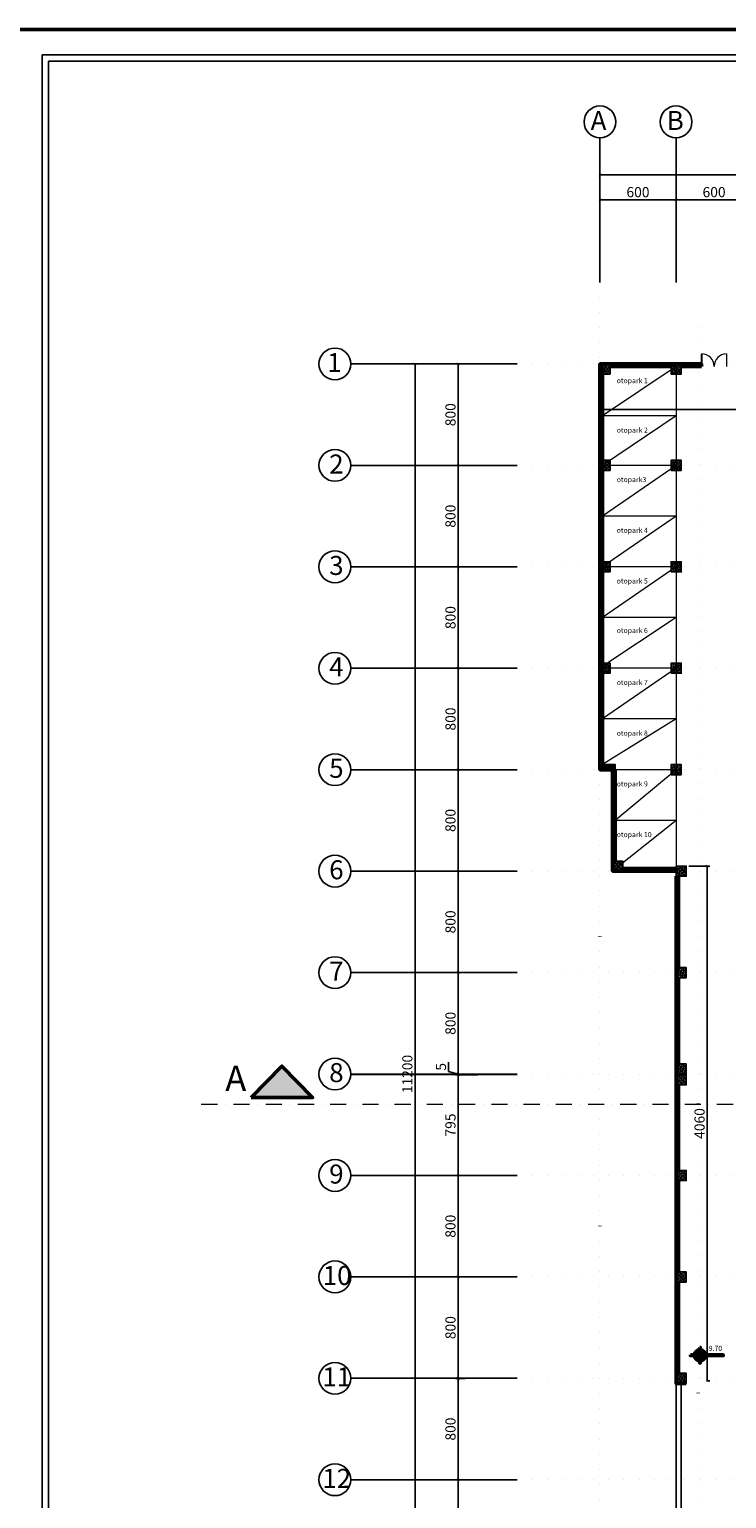
# Model space of a CAD drawing. Units: millimetres. Extents: x -43966 to 186655, y -8431 to 23438.
# Drawn here: x -1817 to 3680, y 5954 to 17541 of the extents above; entities that cross this region are included whole.
import ezdxf

# ---------------------------------------------------------------- set-up
doc = ezdxf.new("R2010")
doc.units = ezdxf.units.MM
doc.linetypes.add('ACAD_ISO07W100', pattern=[3, 0, -3])
doc.linetypes.add('DASHDOT', pattern=[25.4, 12.7, -6.35, 0, -6.35])
for name, color, linetype, lineweight in [('44444', 250, 'Continuous', 50), ('duvar', 7, 'Continuous', 50), ('kesit çizgisi', 6, 'Continuous', 20), ('son-yayayol', 30, 'Continuous', 30), ('tarama', 250, 'Continuous', 15), ('ölçü', 252, 'Continuous', 25)]:
    doc.layers.add(name, color=color, linetype=linetype, lineweight=lineweight)
doc.layers.add('aks', color=252, linetype='Continuous')
doc.layers.add('kolon', color=31, linetype='Continuous')
doc.dimstyles.new('ISO-25', dxfattribs={"dimtxt": 80, "dimasz": 20, "dimexe": 20, "dimexo": 20, "dimgap": 10, "dimtad": 1, "dimdec": 0, "dimtxsty": 'Standard', "dimblk": 'ARCHTICK', "dimcen": 20, "dimadec": 0, "dimazin": 0, "dimtfac": 1, "dimtdec": 0, "dimtmove": 0, "dimatfit": 3, "dimldrblk": 'ARCHTICK', "dimfxl": 1, "dimarcsym": 0})

# ---------------------------------------------------------------- blocks, each defined once
blk = doc.blocks.new('kolon1')
at = {"layer": 'tarama'}
h = blk.add_hatch(dxfattribs=at)
h.set_pattern_fill('ANSI36', color=256, scale=2, style=0)
h.paths.add_polyline_path([(2443, 1726), (2523, 1726), (2523, 1806), (2443, 1806)])
at = {"layer": 'kolon'}
blk.add_lwpolyline([(2443, 1726), (2523, 1726), (2523, 1806), (2443, 1806)], close=True, dxfattribs=at)
blk = doc.blocks.new('_ArchTick')
at = {"color": 0, "linetype": 'ByBlock', "const_width": 0.15}
blk.add_lwpolyline([(-0.5, -0.5), (0.5, 0.5)], dxfattribs=at)
blk = doc.blocks.new('*D5')
at = {"layer": 'Defpoints', "color": 0, "transparency": 16777216}
for p in [(1563, 6102), (1640, 6102), (1751, 5302)]:
    blk.add_point(p, dxfattribs=at)
at = {"layer": 'ölçü', "color": 0, "lineweight": -2, "transparency": 16777216}
for p, q in [((1620, 6102), (1543, 6102)), ((1563, 5302), (1563, 6102)), ((1731, 5302), (1543, 5302))]:
    blk.add_line(p, q, dxfattribs=at)
at = {"layer": 'ölçü', "color": 0, "lineweight": -2, "transparency": 16777216, "xscale": 20, "yscale": 20, "zscale": 20}
for p, rotation in [((1563, 6102), 90), ((1563, 5302), 270)]:
    blk.add_blockref('_ArchTick', p, dxfattribs=dict(at, rotation=rotation))
at = {"layer": 'ölçü', "color": 0, "transparency": 16777216, "insert": (1513, 5702), "char_height": 80, "attachment_point": 5, "rotation": 90}
blk.add_mtext('800', dxfattribs=at)
blk = doc.blocks.new('*D6')
at = {"layer": 'Defpoints', "color": 0, "transparency": 16777216}
for p in [(1563, 6902), (1640, 6902), (1640, 6102)]:
    blk.add_point(p, dxfattribs=at)
at = {"layer": 'ölçü', "color": 0, "lineweight": -2, "transparency": 16777216}
for p, q in [((1620, 6902), (1543, 6902)), ((1563, 6102), (1563, 6902)), ((1620, 6102), (1543, 6102))]:
    blk.add_line(p, q, dxfattribs=at)
at = {"layer": 'ölçü', "color": 0, "lineweight": -2, "transparency": 16777216, "xscale": 20, "yscale": 20, "zscale": 20}
for p, rotation in [((1563, 6902), 90), ((1563, 6102), 270)]:
    blk.add_blockref('_ArchTick', p, dxfattribs=dict(at, rotation=rotation))
at = {"layer": 'ölçü', "color": 0, "transparency": 16777216, "insert": (1513, 6502), "char_height": 80, "attachment_point": 5, "rotation": 90}
blk.add_mtext('800', dxfattribs=at)
blk = doc.blocks.new('*D7')
at = {"layer": 'Defpoints', "color": 0, "transparency": 16777216}
for p in [(1563, 7702), (1652, 7702), (1640, 6902)]:
    blk.add_point(p, dxfattribs=at)
at = {"layer": 'ölçü', "color": 0, "lineweight": -2, "transparency": 16777216}
for p, q in [((1632, 7702), (1543, 7702)), ((1563, 6902), (1563, 7702)), ((1620, 6902), (1543, 6902))]:
    blk.add_line(p, q, dxfattribs=at)
at = {"layer": 'ölçü', "color": 0, "lineweight": -2, "transparency": 16777216, "xscale": 20, "yscale": 20, "zscale": 20}
for p, rotation in [((1563, 7702), 90), ((1563, 6902), 270)]:
    blk.add_blockref('_ArchTick', p, dxfattribs=dict(at, rotation=rotation))
at = {"layer": 'ölçü', "color": 0, "transparency": 16777216, "insert": (1513, 7302), "char_height": 80, "attachment_point": 5, "rotation": 90}
blk.add_mtext('800', dxfattribs=at)
blk = doc.blocks.new('*D8')
at = {"layer": 'Defpoints', "color": 0, "transparency": 16777216}
for p in [(1563, 8502), (1683, 8502), (1652, 7702)]:
    blk.add_point(p, dxfattribs=at)
at = {"layer": 'ölçü', "color": 0, "lineweight": -2, "transparency": 16777216}
for p, q in [((1663, 8502), (1543, 8502)), ((1563, 7702), (1563, 8502)), ((1632, 7702), (1543, 7702))]:
    blk.add_line(p, q, dxfattribs=at)
at = {"layer": 'ölçü', "color": 0, "lineweight": -2, "transparency": 16777216, "xscale": 20, "yscale": 20, "zscale": 20}
for p, rotation in [((1563, 8502), 90), ((1563, 7702), 270)]:
    blk.add_blockref('_ArchTick', p, dxfattribs=dict(at, rotation=rotation))
at = {"layer": 'ölçü', "color": 0, "transparency": 16777216, "insert": (1513, 8102), "char_height": 80, "attachment_point": 5, "rotation": 90}
blk.add_mtext('800', dxfattribs=at)
blk = doc.blocks.new('*D9')
at = {"layer": 'Defpoints', "color": 0, "transparency": 16777216}
for p in [(1563, 9297), (1739, 9297), (1683, 8502)]:
    blk.add_point(p, dxfattribs=at)
at = {"layer": 'ölçü', "color": 0, "lineweight": -2, "transparency": 16777216}
for p, q in [((1719, 9297), (1543, 9297)), ((1563, 8502), (1563, 9297)), ((1663, 8502), (1543, 8502))]:
    blk.add_line(p, q, dxfattribs=at)
at = {"layer": 'ölçü', "color": 0, "lineweight": -2, "transparency": 16777216, "xscale": 20, "yscale": 20, "zscale": 20}
for p, rotation in [((1563, 9297), 90), ((1563, 8502), 270)]:
    blk.add_blockref('_ArchTick', p, dxfattribs=dict(at, rotation=rotation))
at = {"layer": 'ölçü', "color": 0, "transparency": 16777216, "insert": (1513, 8900), "char_height": 80, "attachment_point": 5, "rotation": 90}
blk.add_mtext('795', dxfattribs=at)
blk = doc.blocks.new('*D10')
at = {"layer": 'Defpoints', "color": 0, "transparency": 16777216}
for p in [(1563, 10102), (1659, 10102), (1739, 9302)]:
    blk.add_point(p, dxfattribs=at)
at = {"layer": 'ölçü', "color": 0, "lineweight": -2, "transparency": 16777216}
for p, q in [((1639, 10102), (1543, 10102)), ((1563, 9302), (1563, 10102)), ((1719, 9302), (1543, 9302))]:
    blk.add_line(p, q, dxfattribs=at)
at = {"layer": 'ölçü', "color": 0, "lineweight": -2, "transparency": 16777216, "xscale": 20, "yscale": 20, "zscale": 20}
for p, rotation in [((1563, 10102), 90), ((1563, 9302), 270)]:
    blk.add_blockref('_ArchTick', p, dxfattribs=dict(at, rotation=rotation))
at = {"layer": 'ölçü', "color": 0, "transparency": 16777216, "insert": (1513, 9702), "char_height": 80, "attachment_point": 5, "rotation": 90}
blk.add_mtext('800', dxfattribs=at)
blk = doc.blocks.new('*D11')
at = {"layer": 'Defpoints', "color": 0, "transparency": 16777216}
for p in [(1563, 10902), (1665, 10902), (1659, 10102)]:
    blk.add_point(p, dxfattribs=at)
at = {"layer": 'ölçü', "color": 0, "lineweight": -2, "transparency": 16777216}
for p, q in [((1645, 10902), (1543, 10902)), ((1563, 10102), (1563, 10902)), ((1639, 10102), (1543, 10102))]:
    blk.add_line(p, q, dxfattribs=at)
at = {"layer": 'ölçü', "color": 0, "lineweight": -2, "transparency": 16777216, "xscale": 20, "yscale": 20, "zscale": 20}
for p, rotation in [((1563, 10902), 90), ((1563, 10102), 270)]:
    blk.add_blockref('_ArchTick', p, dxfattribs=dict(at, rotation=rotation))
at = {"layer": 'ölçü', "color": 0, "transparency": 16777216, "insert": (1513, 10502), "char_height": 80, "attachment_point": 5, "rotation": 90}
blk.add_mtext('800', dxfattribs=at)
blk = doc.blocks.new('*D12')
at = {"layer": 'Defpoints', "color": 0, "transparency": 16777216}
for p in [(1563, 11702), (1671, 11702), (1665, 10902)]:
    blk.add_point(p, dxfattribs=at)
at = {"layer": 'ölçü', "color": 0, "lineweight": -2, "transparency": 16777216}
for p, q in [((1651, 11702), (1543, 11702)), ((1563, 10902), (1563, 11702)), ((1645, 10902), (1543, 10902))]:
    blk.add_line(p, q, dxfattribs=at)
at = {"layer": 'ölçü', "color": 0, "lineweight": -2, "transparency": 16777216, "xscale": 20, "yscale": 20, "zscale": 20}
for p, rotation in [((1563, 11702), 90), ((1563, 10902), 270)]:
    blk.add_blockref('_ArchTick', p, dxfattribs=dict(at, rotation=rotation))
at = {"layer": 'ölçü', "color": 0, "transparency": 16777216, "insert": (1513, 11302), "char_height": 80, "attachment_point": 5, "rotation": 90}
blk.add_mtext('800', dxfattribs=at)
blk = doc.blocks.new('*D13')
at = {"layer": 'Defpoints', "color": 0, "transparency": 16777216}
for p in [(1563, 12502), (1634, 12502), (1671, 11702)]:
    blk.add_point(p, dxfattribs=at)
at = {"layer": 'ölçü', "color": 0, "lineweight": -2, "transparency": 16777216}
for p, q in [((1614, 12502), (1543, 12502)), ((1563, 11702), (1563, 12502)), ((1651, 11702), (1543, 11702))]:
    blk.add_line(p, q, dxfattribs=at)
at = {"layer": 'ölçü', "color": 0, "lineweight": -2, "transparency": 16777216, "xscale": 20, "yscale": 20, "zscale": 20}
for p, rotation in [((1563, 12502), 90), ((1563, 11702), 270)]:
    blk.add_blockref('_ArchTick', p, dxfattribs=dict(at, rotation=rotation))
at = {"layer": 'ölçü', "color": 0, "transparency": 16777216, "insert": (1513, 12102), "char_height": 80, "attachment_point": 5, "rotation": 90}
blk.add_mtext('800', dxfattribs=at)
blk = doc.blocks.new('*D14')
at = {"layer": 'Defpoints', "color": 0, "transparency": 16777216}
for p in [(1563, 13302), (1652, 13302), (1634, 12502)]:
    blk.add_point(p, dxfattribs=at)
at = {"layer": 'ölçü', "color": 0, "lineweight": -2, "transparency": 16777216}
for p, q in [((1632, 13302), (1543, 13302)), ((1563, 12502), (1563, 13302)), ((1614, 12502), (1543, 12502))]:
    blk.add_line(p, q, dxfattribs=at)
at = {"layer": 'ölçü', "color": 0, "lineweight": -2, "transparency": 16777216, "xscale": 20, "yscale": 20, "zscale": 20}
for p, rotation in [((1563, 13302), 90), ((1563, 12502), 270)]:
    blk.add_blockref('_ArchTick', p, dxfattribs=dict(at, rotation=rotation))
at = {"layer": 'ölçü', "color": 0, "transparency": 16777216, "insert": (1513, 12902), "char_height": 80, "attachment_point": 5, "rotation": 90}
blk.add_mtext('800', dxfattribs=at)
blk = doc.blocks.new('*D15')
at = {"layer": 'Defpoints', "color": 0, "transparency": 16777216}
for p in [(1563, 14102), (1640, 14102), (1652, 13302)]:
    blk.add_point(p, dxfattribs=at)
at = {"layer": 'ölçü', "color": 0, "lineweight": -2, "transparency": 16777216}
for p, q in [((1620, 14102), (1543, 14102)), ((1563, 13302), (1563, 14102)), ((1632, 13302), (1543, 13302))]:
    blk.add_line(p, q, dxfattribs=at)
at = {"layer": 'ölçü', "color": 0, "lineweight": -2, "transparency": 16777216, "xscale": 20, "yscale": 20, "zscale": 20}
for p, rotation in [((1563, 14102), 90), ((1563, 13302), 270)]:
    blk.add_blockref('_ArchTick', p, dxfattribs=dict(at, rotation=rotation))
at = {"layer": 'ölçü', "color": 0, "transparency": 16777216, "insert": (1513, 13702), "char_height": 80, "attachment_point": 5, "rotation": 90}
blk.add_mtext('800', dxfattribs=at)
blk = doc.blocks.new('*D16')
at = {"layer": 'Defpoints', "color": 0, "transparency": 16777216}
for p in [(1563, 14902), (1695, 14902), (1640, 14102)]:
    blk.add_point(p, dxfattribs=at)
at = {"layer": 'ölçü', "color": 0, "lineweight": -2, "transparency": 16777216}
for p, q in [((1675, 14902), (1543, 14902)), ((1563, 14102), (1563, 14902)), ((1620, 14102), (1543, 14102))]:
    blk.add_line(p, q, dxfattribs=at)
at = {"layer": 'ölçü', "color": 0, "lineweight": -2, "transparency": 16777216, "xscale": 20, "yscale": 20, "zscale": 20}
for p, rotation in [((1563, 14902), 90), ((1563, 14102), 270)]:
    blk.add_blockref('_ArchTick', p, dxfattribs=dict(at, rotation=rotation))
at = {"layer": 'ölçü', "color": 0, "transparency": 16777216, "insert": (1513, 14502), "char_height": 80, "attachment_point": 5, "rotation": 90}
blk.add_mtext('800', dxfattribs=at)
blk = doc.blocks.new('*D42')
at = {"layer": 'Defpoints', "color": 0, "transparency": 16777216}
for p in [(2681, 16197), (3281, 16197), (3281, 16197)]:
    blk.add_point(p, dxfattribs=at)
at = {"layer": 'ölçü', "color": 0, "lineweight": -2, "transparency": 16777216}
blk.add_line((2681, 16197), (3281, 16197), dxfattribs=at)
at = {"layer": 'ölçü', "color": 0, "lineweight": -2, "transparency": 16777216, "xscale": 20, "yscale": 20, "zscale": 20, "rotation": 180}
blk.add_blockref('_ArchTick', (2681, 16197), dxfattribs=at)
at = {"layer": 'ölçü', "color": 0, "lineweight": -2, "transparency": 16777216, "xscale": 20, "yscale": 20, "zscale": 20}
blk.add_blockref('_ArchTick', (3281, 16197), dxfattribs=at)
at = {"layer": 'ölçü', "color": 0, "transparency": 16777216, "insert": (2981, 16247), "char_height": 80, "attachment_point": 5}
blk.add_mtext('600', dxfattribs=at)
blk = doc.blocks.new('*D43')
at = {"layer": 'Defpoints', "color": 0, "transparency": 16777216}
for p in [(3281, 16197), (3881, 16197), (3881, 16197)]:
    blk.add_point(p, dxfattribs=at)
at = {"layer": 'ölçü', "color": 0, "lineweight": -2, "transparency": 16777216}
blk.add_line((3281, 16197), (3881, 16197), dxfattribs=at)
at = {"layer": 'ölçü', "color": 0, "lineweight": -2, "transparency": 16777216, "xscale": 20, "yscale": 20, "zscale": 20, "rotation": 180}
blk.add_blockref('_ArchTick', (3281, 16197), dxfattribs=at)
at = {"layer": 'ölçü', "color": 0, "lineweight": -2, "transparency": 16777216, "xscale": 20, "yscale": 20, "zscale": 20}
blk.add_blockref('_ArchTick', (3881, 16197), dxfattribs=at)
at = {"layer": 'ölçü', "color": 0, "transparency": 16777216, "insert": (3581, 16247), "char_height": 80, "attachment_point": 5}
blk.add_mtext('600', dxfattribs=at)
blk = doc.blocks.new('*D67')
at = {"layer": 'Defpoints', "color": 0, "transparency": 16777216}
for p in [(1563, 9302), (1574, 9302), (1739, 9297)]:
    blk.add_point(p, dxfattribs=at)
at = {"layer": 'ölçü', "color": 0, "lineweight": -2, "transparency": 16777216}
for p, q in [((1488, 9322), (1488, 9396)), ((1563, 9300), (1488, 9322)), ((1554, 9302), (1543, 9302)), ((1719, 9297), (1543, 9297)), ((1563, 9302), (1563, 9322)), ((1563, 9297), (1563, 9302)), ((1563, 9297), (1563, 9302)), ((1563, 9297), (1563, 9277))]:
    blk.add_line(p, q, dxfattribs=at)
at = {"layer": 'ölçü', "color": 0, "lineweight": -2, "transparency": 16777216, "xscale": 20, "yscale": 20, "zscale": 20}
for p, rotation in [((1563, 9302), 270), ((1563, 9297), 90)]:
    blk.add_blockref('_ArchTick', p, dxfattribs=dict(at, rotation=rotation))
at = {"layer": 'ölçü', "color": 0, "transparency": 16777216, "insert": (1438, 9359), "char_height": 80, "attachment_point": 5, "rotation": 90}
blk.add_mtext('5', dxfattribs=at)
blk = doc.blocks.new('*D83')
at = {"layer": 'Defpoints', "color": 0, "transparency": 16777216}
for p in [(1223, 14902), (1223, 14902), (1223, 3702)]:
    blk.add_point(p, dxfattribs=at)
at = {"layer": 'ölçü', "color": 0, "lineweight": -2, "transparency": 16777216}
blk.add_line((1223, 3702), (1223, 14902), dxfattribs=at)
at = {"layer": 'ölçü', "color": 0, "lineweight": -2, "transparency": 16777216, "xscale": 20, "yscale": 20, "zscale": 20}
for p, rotation in [((1223, 14902), 90), ((1223, 3702), 270)]:
    blk.add_blockref('_ArchTick', p, dxfattribs=dict(at, rotation=rotation))
at = {"layer": 'ölçü', "color": 0, "transparency": 16777216, "insert": (1173, 9302), "char_height": 80, "attachment_point": 5, "rotation": 90}
blk.add_mtext('11200', dxfattribs=at)
blk = doc.blocks.new('*D85')
at = {"layer": 'Defpoints', "color": 0, "transparency": 16777216}
for p in [(2681, 16393), (2681, 16393), (17081, 16393)]:
    blk.add_point(p, dxfattribs=at)
at = {"layer": 'ölçü', "color": 0, "lineweight": -2, "transparency": 16777216}
blk.add_line((17081, 16393), (2681, 16393), dxfattribs=at)
at = {"layer": 'ölçü', "color": 0, "lineweight": -2, "transparency": 16777216, "xscale": 20, "yscale": 20, "zscale": 20, "rotation": 180}
blk.add_blockref('_ArchTick', (2681, 16393), dxfattribs=at)
at = {"layer": 'ölçü', "color": 0, "lineweight": -2, "transparency": 16777216, "xscale": 20, "yscale": 20, "zscale": 20}
blk.add_blockref('_ArchTick', (17081, 16393), dxfattribs=at)
at = {"layer": 'ölçü', "color": 0, "transparency": 16777216, "insert": (9881, 16443), "char_height": 80, "attachment_point": 5}
blk.add_mtext('14400', dxfattribs=at)
blk = doc.blocks.new('*D87')
at = {"layer": 'Defpoints', "color": 0, "transparency": 16777216}
for p in [(3361, 10942), (3502, 6882), (3527, 6882)]:
    blk.add_point(p, dxfattribs=at)
at = {"layer": 'ölçü', "color": 0, "lineweight": -2, "transparency": 16777216}
for p, q in [((3381, 10942), (3547, 10942)), ((3527, 10942), (3527, 6882)), ((3522, 6882), (3547, 6882))]:
    blk.add_line(p, q, dxfattribs=at)
at = {"layer": 'ölçü', "color": 0, "lineweight": -2, "transparency": 16777216, "xscale": 20, "yscale": 20, "zscale": 20}
for p, rotation in [((3527, 10942), 90), ((3527, 6882), 270)]:
    blk.add_blockref('_ArchTick', p, dxfattribs=dict(at, rotation=rotation))
at = {"layer": 'ölçü', "color": 0, "transparency": 16777216, "insert": (3477, 8912), "char_height": 80, "attachment_point": 5, "rotation": 90}
blk.add_mtext('4060', dxfattribs=at)
blk = doc.blocks.new('*D100')
at = {"layer": 'Defpoints', "color": 0, "transparency": 16777216}
for p in [(2701, 14544), (5686, 14544), (5686, 14544)]:
    blk.add_point(p, dxfattribs=at)
at = {"layer": 'ölçü', "color": 0, "lineweight": -2, "transparency": 16777216}
blk.add_line((2701, 14544), (5686, 14544), dxfattribs=at)
at = {"layer": 'ölçü', "color": 0, "lineweight": -2, "transparency": 16777216, "xscale": 20, "yscale": 20, "zscale": 20, "rotation": 180}
blk.add_blockref('_ArchTick', (2701, 14544), dxfattribs=at)
at = {"layer": 'ölçü', "color": 0, "lineweight": -2, "transparency": 16777216, "xscale": 20, "yscale": 20, "zscale": 20}
blk.add_blockref('_ArchTick', (5686, 14544), dxfattribs=at)
at = {"layer": 'ölçü', "color": 0, "transparency": 16777216, "insert": (4194, 14594), "char_height": 80, "attachment_point": 5}
blk.add_mtext('2985', dxfattribs=at)

msp = doc.modelspace()

# ---------------------------------------------------------------- hatches: boundary and pattern name
at = {"layer": 'duvar'}
msp.add_hatch(color=256, dxfattribs=at).paths.add_polyline_path([(-67.57, 9116.96), (173.73, 9364.57), (415.03, 9116.96)])
h = msp.add_hatch(color=256, dxfattribs=at)
h.paths.add_polyline_path([(3472.4, 7145.97), (3467.4, 7145.97), (3467.4, 7127.97, -0.02832391), (3472.4, 7127.97)])
h.paths.add_polyline_path([(3472.4, 7122.96), (3472.4, 7127.97, 0.02832391), (3467.4, 7127.97), (3467.4, 7122.96, -0.03194659)])
h.paths.add_polyline_path([(3467.4, 7086.37), (3472.4, 7086.37), (3472.4, 7122.96, 0.03194659), (3467.4, 7122.96)])
h.paths.add_polyline_path([(3472.4, 7086.37), (3467.4, 7086.37), (3467.4, 7081.37), (3472.4, 7081.37)])
h.paths.add_polyline_path([(3472.4, 7081.37), (3467.4, 7081.37), (3467.4, 7044.78, 0.03194659), (3472.4, 7044.78)])
h.paths.add_polyline_path([(3472.4, 7039.77), (3472.4, 7044.78, -0.03194659), (3467.4, 7044.78), (3467.4, 7039.77, 0.02832391)])
h.paths.add_polyline_path([(3467.4, 7022.39), (3472.4, 7022.39), (3472.4, 7039.77, -0.02832391), (3467.4, 7039.77)])
h.paths.add_polyline_path([(3467.4, 7039.77), (3467.4, 7044.78, -0.3772746), (3430.81, 7081.37), (3425.8, 7081.37, 0.38141484)])
h.paths.add_polyline_path([(3430.81, 7081.37, -0.01596922), (3430.73, 7083.87, -0.01596922), (3430.81, 7086.37), (3425.8, 7086.37, 0.01415911), (3425.73, 7083.87, 0.01415911), (3425.8, 7081.37)])
h.paths.add_polyline_path([(3425.8, 7081.37, -0.01415911), (3425.73, 7083.87, -0.01415911), (3425.8, 7086.37), (3394.98, 7086.37), (3394.98, 7081.37)])
h.paths.add_polyline_path([(3467.4, 7081.37), (3467.4, 7086.37), (3430.81, 7086.37, 0.01596922), (3430.73, 7083.87, 0.01596922), (3430.81, 7081.37)])
h.paths.add_polyline_path([(3508.99, 7081.37, 0.01596922), (3509.07, 7083.87, 0.01596922), (3508.99, 7086.37), (3472.4, 7086.37), (3472.4, 7081.37)])
h.paths.add_polyline_path([(3514, 7086.37), (3508.99, 7086.37, -0.01596922), (3509.07, 7083.87, -0.01596922), (3508.99, 7081.37), (3514, 7081.37, 0.01415911), (3514.07, 7083.87, 0.01415911)])
h.paths.add_polyline_path([(3653.26, 7081.37), (3653.26, 7086.37), (3514, 7086.37, -0.01415911), (3514.07, 7083.87, -0.01415911), (3514, 7081.37)])
h.paths.add_polyline_path([(3472.4, 7044.78), (3472.4, 7039.77, 0.38141484), (3514, 7081.37), (3508.99, 7081.37, -0.3772746)])
h.paths.add_polyline_path([(3472.4, 7127.97), (3472.4, 7122.96, -0.3772746), (3508.99, 7086.37), (3514, 7086.37, 0.38141484)])
h.paths.add_polyline_path([(3467.4, 7122.96), (3467.4, 7127.97, 0.38141484), (3425.8, 7086.37), (3430.81, 7086.37, -0.3772746)])
h = msp.add_hatch(color=256, dxfattribs=at)
h.paths.add_polyline_path([(3508.99, 7081.37), (3472.4, 7081.37), (3472.4, 7044.78, 0.3772746)])
h.paths.add_polyline_path([(3467.4, 7086.37), (3467.4, 7122.96, 0.3772746), (3430.81, 7086.37)])
at = {"layer": 'kolon'}
msp.add_hatch(color=256, dxfattribs=at).paths.add_polyline_path([(2801.3, 11702.2), (2681.3, 11702.2), (2681.3, 11742.2), (2801.3, 11742.2)])

# ---------------------------------------------------------------- linework, layer by layer
at = {"layer": '44444', "linetype": 'ACAD_ISO07W100', "ltscale": 40}
for p, q in [((2681.3, 3059.35), (2681.3, 15545.06)), ((3455.25, 2823.17), (3455.25, 15308.89)), ((2029.12, 14902.2), (17830.03, 14902.2)), ((2029.12, 14102.2), (17830.03, 14102.2)), ((2029.12, 13302.2), (17830.03, 13302.2)), ((2029.12, 12502.2), (17830.03, 12502.2)), ((2029.12, 11702.2), (17830.03, 11702.2)), ((2029.12, 10902.2), (17830.03, 10902.2)), ((2029.12, 10102.2), (17830.03, 10102.2)), ((2029.12, 9302.2), (17830.03, 9302.2)), ((2029.12, 8502.2), (17830.03, 8502.2)), ((2029.12, 7702.2), (17830.03, 7702.2)), ((2029.12, 6902.2), (17830.03, 6902.2)), ((2029.12, 6102.2), (17830.03, 6102.2))]:
    msp.add_line(p, q, dxfattribs=at)
at = {"layer": 'aks'}
for p, q in [((2681.3, 15545.06), (2681.3, 16686)), ((3281.3, 15545.06), (3281.3, 16686)), ((2029.12, 14902.2), (716.78, 14902.2)), ((2029.12, 14102.2), (716.78, 14102.2)), ((2029.12, 13302.2), (716.78, 13302.2)), ((2029.12, 12502.2), (716.78, 12502.2)), ((2029.12, 11702.2), (716.78, 11702.2)), ((2029.12, 10902.2), (716.78, 10902.2)), ((2029.12, 10102.2), (716.78, 10102.2)), ((2029.12, 9302.2), (716.78, 9302.2)), ((2029.12, 9297.2), (716.78, 9297.2)), ((2029.12, 8502.2), (716.78, 8502.2)), ((2029.12, 7702.2), (716.78, 7702.2)), ((2029.12, 6902.2), (716.78, 6902.2)), ((2029.12, 6102.2), (716.78, 6102.2))]:
    msp.add_line(p, q, dxfattribs=at)
at = {"layer": 'duvar'}
for p, q in [((2701.3, 14882.2), (2701.3, 11722.2)), ((2761.3, 14882.2), (3241.3, 14882.2)), ((3321.3, 14902.2), (3481.3, 14902.2)), ((3321.3, 14882.2), (3481.3, 14882.2)), ((3481.3, 14882.2), (3481.3, 14902.2)), ((2701.3, 11722.2), (2801.3, 11722.2)), ((2801.3, 11702.2), (2801.3, 10982.2)), ((2860.59, 10922.2), (3281.3, 10922.2)), ((3394.98, 7086.37), (3653.26, 7086.37)), ((3394.98, 7081.37), (3653.26, 7081.37)), ((3467.4, 7022.39), (3467.4, 7145.97)), ((3472.4, 7022.39), (3472.4, 7145.97))]:
    msp.add_line(p, q, dxfattribs=at)
for points in [[(-1917.33, 17540.89), (21941.79, 17540.89), (21941.79, -486.4), (-1917.33, -486.4)], [(3394.98, 7086.37), (3653.26, 7086.37), (3653.26, 7081.37), (3394.98, 7081.37)], [(3467.4, 7145.97), (3472.4, 7145.97), (3472.4, 7022.39), (3467.4, 7022.39)]]:
    msp.add_lwpolyline(points, close=True, dxfattribs=at)
for points in [[(3481.3, 14902.2), (2681.3, 14902.2), (2681.3, 11702.2), (2781.3, 11702.2), (2781.3, 10902.2), (3281.3, 10902.2)], [(3281.3, 10862.2), (3281.3, 6862.2), (3361.3, 6862.2)], [(3301.3, 10862.2), (3301.3, 10142.2)], [(3301.3, 10062.2), (3301.3, 9382.2)], [(-67.57, 9116.96), (173.73, 9364.57), (415.03, 9116.96), (-67.57, 9116.96)], [(3301.3, 9217.2), (3301.3, 8542.2)], [(3301.3, 8462.2), (3301.3, 7742.2)], [(3301.3, 7662.2), (3301.3, 6942.2)]]:
    msp.add_lwpolyline(points, dxfattribs=at)
for radius in [44.17, 39.17]:
    msp.add_circle((3469.9, 7083.87), radius, dxfattribs=at)
at = {"layer": 'kesit çizgisi', "linetype": 'DASHDOT', "ltscale": 10}
msp.add_line((-462, 9065.39), (10964.49, 9065.39), dxfattribs=at)
at = {"layer": 'kolon'}
msp.add_lwpolyline([(2801.3, 11702.2), (2681.3, 11702.2), (2681.3, 11742.2), (2801.3, 11742.2)], close=True, dxfattribs=at)
at = {"layer": 'son-yayayol'}
msp.add_lwpolyline([(2781.3, 10902.2), (2781.3, 11702.2), (2681.3, 11702.2)], dxfattribs=at)
at = {"layer": 'tarama'}
for p, q in [((3481.3, 14882.2), (3481.3, 14983.2)), ((3484.3, 14983.2), (3484.3, 14882.2)), ((3678.3, 14983.2), (3678.3, 14882.2)), ((3281.3, 14882.2), (2701.3, 14492.2)), ((3281.3, 14882.2), (3281.3, 10942.2)), ((3281.3, 14492.2), (2701.3, 14492.2)), ((3281.3, 14492.2), (2701.3, 14102.2)), ((3281.3, 14102.2), (2701.3, 14102.2)), ((3281.3, 14102.2), (2701.3, 13702.2)), ((3281.3, 13702.2), (2701.3, 13702.2)), ((3281.3, 13702.2), (2701.3, 13302.2)), ((3281.3, 13302.2), (2701.3, 13302.2)), ((3281.3, 13302.2), (2701.3, 12902.2)), ((3281.3, 12902.2), (2681.3, 12502.2)), ((3281.3, 12902.2), (2701.3, 12902.2)), ((3281.3, 12502.2), (2701.3, 12502.2)), ((3281.3, 12502.2), (2701.3, 12102.2)), ((3281.3, 12102.2), (2701.3, 12102.2)), ((3281.3, 12102.2), (2701.3, 11742.2)), ((3281.3, 11702.2), (2801.3, 11702.2)), ((3281.3, 11702.2), (2801.3, 11302.2)), ((3281.3, 11302.2), (2781.3, 10902.2)), ((3281.3, 11302.2), (2801.3, 11302.2))]:
    msp.add_line(p, q, dxfattribs=at)
for centre, start, end in [((3480.41, 14882.34), 359.920165, 87.790687), ((3682.19, 14882.34), 92.209313, 180.079835)]:
    msp.add_arc(centre, 100.89, start, end, dxfattribs=at)
at = {"layer": 'ölçü'}
for p, q in [((3281.3, 6862.2), (3281.3, 3742.2)), ((3321.3, 6862.2), (3321.3, 3742.2))]:
    msp.add_line(p, q, dxfattribs=at)
for points in [[(-1717.33, 17340.89), (21741.79, 17340.89), (21741.79, -286.4), (-1717.33, -286.4)], [(-1667.33, 17290.89), (21691.79, 17290.89), (21691.79, -236.4), (-1667.33, -236.4)]]:
    msp.add_lwpolyline(points, close=True, dxfattribs=at)
for centre in [(2681.3, 16811.4), (3281.3, 16811.4), (591.38, 14902.2), (591.38, 14102.2), (591.38, 13302.2), (591.38, 12502.2), (591.38, 11702.2), (591.38, 10902.2), (591.38, 10102.2), (591.38, 9302.2), (591.38, 8502.2), (591.38, 7702.2), (591.38, 6902.2), (591.38, 6102.2)]:
    msp.add_circle(centre, 125.39, dxfattribs=at)

# ---------------------------------------------------------------- block references
for p in [(238.55, 13096.54), (798.55, 13096.54), (238.55, 12336.54), (798.55, 12336.54), (238.55, 11536.54), (798.55, 11536.54), (238.55, 10736.54), (798.55, 10736.54), (798.55, 9936.54)]:
    msp.add_blockref('kolon1', p)
at = {"xscale": -1, "rotation": 180}
for p in [(338.55, 12707.86), (838.55, 12667.86), (838.55, 11867.86), (838.55, 11107.86), (838.55, 11022.86), (838.55, 10267.86), (838.55, 9467.86), (838.55, 8667.86)]:
    msp.add_blockref('kolon1', p, dxfattribs=at)

# ---------------------------------------------------------------- texts
at = {"layer": 'duvar', "attachment_point": 1}
for s, insert, char_height, width in [('{\\fArial|b0|i0|c162|p34;otopark 1}', (2813.47, 14790.35), 40, 1839.7354), ('{\\fArial|b0|i0|c162|p34;otopark 2}', (2813.47, 14400.35), 40, 1839.7354), ('{\\fArial|b0|i0|c162|p34;otopark3}', (2813.47, 14010.35), 40, 1839.7354), ('{\\fArial|b0|i0|c162|p34;otopark 4}', (2813.47, 13610.35), 40, 1839.7354), ('{\\fArial|b0|i0|c162|p34;otopark 5}', (2813.47, 13210.35), 40, 1839.7354), ('{\\fArial|b0|i0|c162|p34;otopark 6}', (2813.47, 12820.35), 40, 1839.7354), ('{\\fArial|b0|i0|c162|p34;otopark 7}', (2813.47, 12410.35), 40, 1839.7354), ('{\\fArial|b0|i0|c162|p34;otopark 8}', (2813.47, 12010.35), 40, 1839.7354), ('{\\fArial|b0|i0|c162|p34;otopark 9}', (2813.47, 11610.35), 40, 1839.7354), ('{\\fArial|b0|i0|c162|p34;otopark 10}', (2813.47, 11210.35), 40, 1839.7354), ('{\\fArial|b0|i0|c162|p34;A}', (-272.92, 9367.99), 200, 9489.2136), ('{\\fArial|b0|i0|c162|p34;-9.70}', (3519.94, 7158.51), 40, 1839.7354)]:
    msp.add_mtext(s, dxfattribs=dict(at, insert=insert, char_height=char_height, width=width))
at = {"layer": 'ölçü', "char_height": 150, "width": 162.9912, "attachment_point": 1}
for s, insert in [('A', (2607.89, 16897.42)), ('B', (3207.89, 16897.42)), ('1', (531.04, 14988.23)), ('2', (546.44, 14188.23)), ('3', (546.44, 13388.23)), ('4', (546.44, 12588.23)), ('5', (546.44, 11788.23)), ('6', (546.44, 10988.23)), ('7', (546.44, 10188.23)), ('8', (546.44, 9388.23)), ('9', (546.44, 8588.23)), ('10', (495.5, 7788.23)), ('11', (492.1, 6988.23)), ('12', (492.1, 6188.23))]:
    msp.add_mtext(s, dxfattribs=dict(at, insert=insert))

# ---------------------------------------------------------------- dimensions: what is measured, and where the dimension line sits
at = {"layer": 'ölçü'}
for base, p1, p2, picture, middle in [((2681.3, 16393.16), (17081.3, 16393.16), (2681.3, 16393.16), '*D85', (9881.3, 16443.16)), ((3281.3, 16197.12), (2681.3, 16197.12), (3281.3, 16197.12), '*D42', (2981.3, 16247.12)), ((3881.3, 16197.12), (3281.3, 16197.12), (3881.3, 16197.12), '*D43', (3581.3, 16247.12))]:
    dim = msp.add_linear_dim(base=base, p1=p1, p2=p2, dimstyle='ISO-25', override={"dimtmove": 1}, dxfattribs=at)
    dim.commit()
    dim.dimension.update_dxf_attribs({"geometry": picture, "text_midpoint": middle})
for base, p1, p2, picture, middle in [((1222.61, 14902.2), (1222.61, 3702.2), (1222.61, 14902.2), '*D83', (1172.61, 9302.2)), ((1562.91, 14902.2), (1639.96, 14102.2), (1695.31, 14902.2), '*D16', (1512.91, 14502.2)), ((1562.91, 14102.2), (1652.33, 13302.2), (1639.96, 14102.2), '*D15', (1512.91, 13702.2)), ((1562.91, 13302.2), (1633.88, 12502.2), (1652.33, 13302.2), '*D14', (1512.91, 12902.2)), ((1562.91, 12502.2), (1670.81, 11702.2), (1633.88, 12502.2), '*D13', (1512.91, 12102.2)), ((1562.91, 11702.2), (1664.66, 10902.2), (1670.81, 11702.2), '*D12', (1512.91, 11302.2)), ((1562.91, 10902.2), (1658.51, 10102.2), (1664.66, 10902.2), '*D11', (1512.91, 10502.2)), ((3526.96, 6882.2), (3361.3, 10942.2), (3501.71, 6882.2), '*D87', (3476.96, 8912.2)), ((1562.91, 10102.2), (1738.5, 9302.2), (1658.51, 10102.2), '*D10', (1512.91, 9702.2)), ((1562.91, 9302.2), (1738.5, 9297.2), (1574.32, 9302.2), '*D67', (1437.91, 9332.2)), ((1562.91, 9297.2), (1683.15, 8502.2), (1738.5, 9297.2), '*D9', (1512.91, 8899.7)), ((1562.91, 8502.2), (1652.4, 7702.2), (1683.15, 8502.2), '*D8', (1512.91, 8102.2)), ((1562.91, 7702.2), (1640.09, 6902.2), (1652.4, 7702.2), '*D7', (1512.91, 7302.2)), ((1562.91, 6902.2), (1640.09, 6102.2), (1640.09, 6902.2), '*D6', (1512.91, 6502.2)), ((1562.91, 6102.2), (1750.79, 5302.2), (1640.09, 6102.2), '*D5', (1512.91, 5702.2))]:
    dim = msp.add_linear_dim(base=base, p1=p1, p2=p2, angle=90, dimstyle='ISO-25', override={"dimtmove": 1}, dxfattribs=at)
    dim.commit()
    dim.dimension.update_dxf_attribs({"geometry": picture, "text_midpoint": middle})
dim = msp.add_linear_dim(base=(5686.3, 14544.36), p1=(2701.3, 14544.36), p2=(5686.3, 14544.36), dimstyle='ISO-25', dxfattribs=at)
dim.commit()
dim.dimension.update_dxf_attribs({"geometry": '*D100', "text_midpoint": (4193.8, 14594.36)})

doc.saveas('drawing.dxf')
